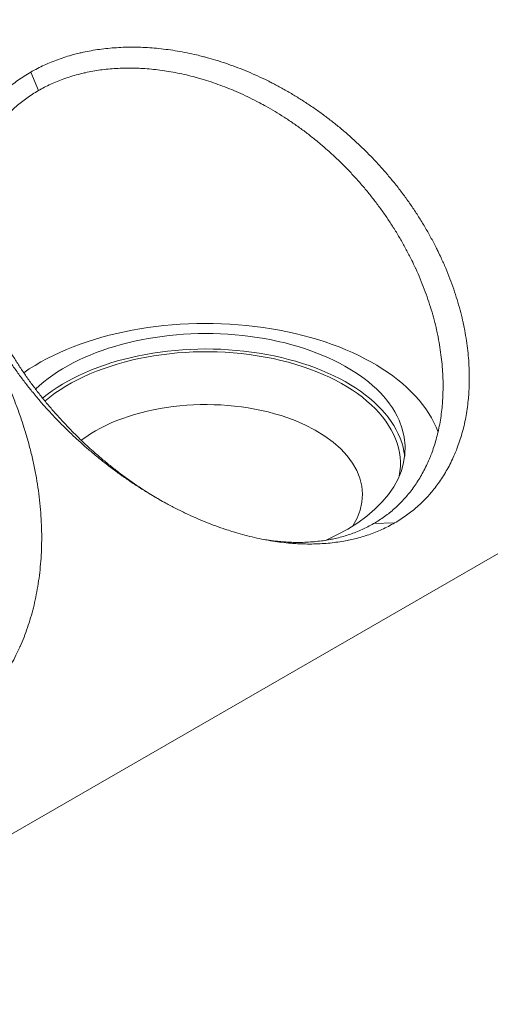
# Model space of a CAD drawing. Units: inches. Extents: x 0.5 to 21.5, y 0.5 to 16.5.
# Drawn here: x 4.8 to 4.9, y 14.7 to 14.9 of the extents above; entities that cross this region are included whole.
import ezdxf

# ---------------------------------------------------------------- set-up
doc = ezdxf.new("R2010")
doc.units = ezdxf.units.IN
doc.header["$LTSCALE"] = 2
doc.header["$MEASUREMENT"] = 0
doc.layers.add('L', color=7, linetype='Continuous', lineweight=18)

msp = doc.modelspace()

# ---------------------------------------------------------------- linework, layer by layer
at = {"layer": 'L'}
for p, q in [((5.39848, 15.02793), (4.75039, 14.65376)), ((4.83056, 14.88164), (4.82865, 14.88623)), ((4.91408, 14.77365), (4.91931, 14.77382))]:
    msp.add_line(p, q, dxfattribs=at)
for centre, major_axis, start_param, end_param in [((4.87232, 14.78948), (0.05906, 0), 0.206661, 2.447752), ((4.87232, 14.7924), (0.04961, 0), 5.355111, 8.881609), ((4.87232, 14.78855), (0.04961, 0), 0.067395, 2.532686), ((4.87232, 14.78855), (0.04843, 0), 6.173016, 8.830055), ((4.87232, 14.78083), (0.03898, 0), 5.930394, 8.776357)]:
    msp.add_ellipse(centre, major_axis=major_axis, ratio=0.57735, start_param=start_param, end_param=end_param, dxfattribs=at)
for points, knots in [([(4.91931, 14.77382), (4.91983, 14.77412), (4.92033, 14.77442), (4.92083, 14.77474), (4.92132, 14.77506), (4.9218, 14.77539), (4.92227, 14.77572), (4.92274, 14.77606), (4.9232, 14.77641), (4.92364, 14.77676), (4.92409, 14.77712), (4.92453, 14.77748), (4.92495, 14.77786), (4.92538, 14.77824), (4.9258, 14.77862), (4.9262, 14.77902), (4.92661, 14.77942), (4.92701, 14.77984), (4.9274, 14.78026), (4.92773, 14.78061), (4.92805, 14.78097), (4.92836, 14.78134), (4.92843, 14.78142), (4.92849, 14.78149), (4.92855, 14.78157), (4.92893, 14.78202), (4.9293, 14.78249), (4.92966, 14.78296), (4.93002, 14.78344), (4.93037, 14.78393), (4.93071, 14.78444), (4.93105, 14.78494), (4.93138, 14.78545), (4.93171, 14.78598), (4.93203, 14.78651), (4.93234, 14.78704), (4.93264, 14.78759), (4.93294, 14.78814), (4.93322, 14.7887), (4.9335, 14.78927), (4.93378, 14.78984), (4.93404, 14.79042), (4.93429, 14.79101), (4.93448, 14.79144), (4.93465, 14.79187), (4.93483, 14.79231), (4.93489, 14.79248), (4.93495, 14.79264), (4.93501, 14.79281), (4.93524, 14.79342), (4.93546, 14.79404), (4.93566, 14.79467), (4.93586, 14.7953), (4.93605, 14.79594), (4.93623, 14.79659), (4.9364, 14.79724), (4.93657, 14.7979), (4.93672, 14.79857), (4.93687, 14.79924), (4.937, 14.79992), (4.93713, 14.80062), (4.93725, 14.80131), (4.93736, 14.80202), (4.93746, 14.80273), (4.93755, 14.80345), (4.93763, 14.80418), (4.9377, 14.80492), (4.93774, 14.80543), (4.93778, 14.80595), (4.93781, 14.80647), (4.93783, 14.8067), (4.93784, 14.80694), (4.93785, 14.80717), (4.93789, 14.80794), (4.93791, 14.80871), (4.93792, 14.80949), (4.93792, 14.81028), (4.93791, 14.81107), (4.93789, 14.81188), (4.93786, 14.81268), (4.93782, 14.81349), (4.93776, 14.8143), (4.9377, 14.81512), (4.93762, 14.81594), (4.93753, 14.81677), (4.93744, 14.81759), (4.93733, 14.81843), (4.93721, 14.81927), (4.93708, 14.8201), (4.93694, 14.82095), (4.93678, 14.82179), (4.93668, 14.82232), (4.93657, 14.82285), (4.93646, 14.82337), (4.93639, 14.8237), (4.93632, 14.82402), (4.93625, 14.82434), (4.93606, 14.8252), (4.93584, 14.82606), (4.93561, 14.82692), (4.93539, 14.82778), (4.93514, 14.82864), (4.93488, 14.82951), (4.93461, 14.83038), (4.93433, 14.83124), (4.93403, 14.83211), (4.93373, 14.83298), (4.93342, 14.83385), (4.93309, 14.83473), (4.93275, 14.8356), (4.9324, 14.83647), (4.93203, 14.83734), (4.93167, 14.83821), (4.93128, 14.83908), (4.93088, 14.83995), (4.93064, 14.84046), (4.9304, 14.84097), (4.93015, 14.84148), (4.92998, 14.84183), (4.92981, 14.84219), (4.92963, 14.84254), (4.92919, 14.8434), (4.92874, 14.84426), (4.92828, 14.84511), (4.92781, 14.84596), (4.92733, 14.84681), (4.92683, 14.84766), (4.92633, 14.8485), (4.92582, 14.84934), (4.92529, 14.85017), (4.92476, 14.851), (4.92422, 14.85183), (4.92366, 14.85264), (4.92311, 14.85346), (4.92254, 14.85427), (4.92195, 14.85508), (4.92137, 14.85588), (4.92077, 14.85667), (4.92016, 14.85745), (4.91983, 14.85788), (4.9195, 14.8583), (4.91916, 14.85871), (4.91888, 14.85907), (4.91859, 14.85942), (4.9183, 14.85977), (4.91767, 14.86053), (4.91702, 14.86129), (4.91637, 14.86203), (4.91571, 14.86277), (4.91505, 14.8635), (4.91437, 14.86422), (4.9137, 14.86493), (4.91301, 14.86564), (4.91232, 14.86634), (4.91162, 14.86703), (4.91092, 14.86771), (4.9102, 14.86838), (4.90949, 14.86905), (4.90877, 14.86971), (4.90804, 14.87036), (4.90731, 14.871), (4.90657, 14.87164), (4.90582, 14.87226), (4.90545, 14.87257), (4.90508, 14.87287), (4.9047, 14.87318), (4.90432, 14.87348), (4.90395, 14.87378), (4.90357, 14.87407), (4.90281, 14.87467), (4.90204, 14.87525), (4.90127, 14.87581), (4.9005, 14.87638), (4.89972, 14.87693), (4.89894, 14.87747), (4.89816, 14.878), (4.89737, 14.87853), (4.89658, 14.87904), (4.89579, 14.87955), (4.89499, 14.88004), (4.89419, 14.88052), (4.89339, 14.88101), (4.89259, 14.88147), (4.89178, 14.88192), (4.89098, 14.88238), (4.89017, 14.88281), (4.88936, 14.88324), (4.88901, 14.88342), (4.88866, 14.8836), (4.88831, 14.88378), (4.88786, 14.88401), (4.8874, 14.88423), (4.88694, 14.88445), (4.88613, 14.88485), (4.88532, 14.88522), (4.88452, 14.88558), (4.88371, 14.88595), (4.8829, 14.88629), (4.88209, 14.88662), (4.88128, 14.88696), (4.88047, 14.88727), (4.87966, 14.88758), (4.87885, 14.88788), (4.87805, 14.88817), (4.87724, 14.88844), (4.87643, 14.88872), (4.87562, 14.88898), (4.87481, 14.88922), (4.87401, 14.88947), (4.8732, 14.8897), (4.8724, 14.88992), (4.87211, 14.89), (4.87182, 14.89007), (4.87153, 14.89015), (4.87102, 14.89028), (4.87051, 14.89041), (4.86999, 14.89053), (4.86919, 14.89072), (4.8684, 14.89089), (4.8676, 14.89106), (4.86681, 14.89122), (4.86602, 14.89136), (4.86523, 14.8915), (4.86445, 14.89163), (4.86367, 14.89175), (4.86289, 14.89185), (4.86212, 14.89196), (4.86135, 14.89205), (4.86059, 14.89213), (4.85982, 14.89221), (4.85907, 14.89227), (4.85831, 14.89232), (4.85756, 14.89237), (4.85681, 14.89241), (4.85607, 14.89244), (4.85582, 14.89245), (4.85557, 14.89245), (4.85532, 14.89246), (4.85483, 14.89247), (4.85434, 14.89247), (4.85386, 14.89247), (4.85312, 14.89247), (4.85239, 14.89246), (4.85167, 14.89243), (4.85094, 14.8924), (4.85022, 14.89236), (4.84951, 14.89231), (4.84879, 14.89226), (4.84808, 14.89219), (4.84738, 14.89212), (4.84667, 14.89204), (4.84597, 14.89195), (4.84528, 14.89185), (4.84459, 14.89174), (4.8439, 14.89163), (4.84322, 14.8915), (4.84255, 14.89138), (4.84188, 14.89124), (4.84122, 14.89109), (4.84105, 14.89105), (4.84089, 14.89101), (4.84072, 14.89097), (4.84024, 14.89086), (4.83975, 14.89073), (4.83928, 14.89061), (4.83864, 14.89043), (4.83801, 14.89025), (4.83739, 14.89005), (4.83677, 14.88986), (4.83616, 14.88965), (4.83555, 14.88943), (4.83495, 14.88922), (4.83436, 14.88899), (4.83377, 14.88874), (4.83318, 14.8885), (4.8326, 14.88825), (4.83203, 14.88798), (4.83145, 14.88772), (4.83088, 14.88744), (4.83032, 14.88715), (4.82976, 14.88685), (4.8292, 14.88655), (4.82865, 14.88623)], [0, 0, 0, 0, 0.012048, 0.012048, 0.012048, 0.024096, 0.024096, 0.024096, 0.036145, 0.036145, 0.036145, 0.048193, 0.048193, 0.048193, 0.060241, 0.060241, 0.060241, 0.072289, 0.072289, 0.072289, 0.08227, 0.08227, 0.08227, 0.084337, 0.084337, 0.084337, 0.096386, 0.096386, 0.096386, 0.108434, 0.108434, 0.108434, 0.120482, 0.120482, 0.120482, 0.13253, 0.13253, 0.13253, 0.144578, 0.144578, 0.144578, 0.156627, 0.156627, 0.156627, 0.165389, 0.165389, 0.165389, 0.168675, 0.168675, 0.168675, 0.180723, 0.180723, 0.180723, 0.192771, 0.192771, 0.192771, 0.204819, 0.204819, 0.204819, 0.216867, 0.216867, 0.216867, 0.228916, 0.228916, 0.228916, 0.240964, 0.240964, 0.240964, 0.249288, 0.249288, 0.249288, 0.253012, 0.253012, 0.253012, 0.26506, 0.26506, 0.26506, 0.277108, 0.277108, 0.277108, 0.289157, 0.289157, 0.289157, 0.301205, 0.301205, 0.301205, 0.313253, 0.313253, 0.313253, 0.325301, 0.325301, 0.325301, 0.332782, 0.332782, 0.332782, 0.337349, 0.337349, 0.337349, 0.349398, 0.349398, 0.349398, 0.361446, 0.361446, 0.361446, 0.373494, 0.373494, 0.373494, 0.385542, 0.385542, 0.385542, 0.39759, 0.39759, 0.39759, 0.409639, 0.409639, 0.409639, 0.416768, 0.416768, 0.416768, 0.421687, 0.421687, 0.421687, 0.433735, 0.433735, 0.433735, 0.445783, 0.445783, 0.445783, 0.457831, 0.457831, 0.457831, 0.46988, 0.46988, 0.46988, 0.481928, 0.481928, 0.481928, 0.493976, 0.493976, 0.493976, 0.500486, 0.500486, 0.500486, 0.506024, 0.506024, 0.506024, 0.518072, 0.518072, 0.518072, 0.53012, 0.53012, 0.53012, 0.542169, 0.542169, 0.542169, 0.554217, 0.554217, 0.554217, 0.566265, 0.566265, 0.566265, 0.578313, 0.578313, 0.578313, 0.584343, 0.584343, 0.584343, 0.590361, 0.590361, 0.590361, 0.60241, 0.60241, 0.60241, 0.614458, 0.614458, 0.614458, 0.626506, 0.626506, 0.626506, 0.638554, 0.638554, 0.638554, 0.650602, 0.650602, 0.650602, 0.662651, 0.662651, 0.662651, 0.667883, 0.667883, 0.667883, 0.674699, 0.674699, 0.674699, 0.686747, 0.686747, 0.686747, 0.698795, 0.698795, 0.698795, 0.710843, 0.710843, 0.710843, 0.722892, 0.722892, 0.722892, 0.73494, 0.73494, 0.73494, 0.746988, 0.746988, 0.746988, 0.751316, 0.751316, 0.751316, 0.759036, 0.759036, 0.759036, 0.771084, 0.771084, 0.771084, 0.783133, 0.783133, 0.783133, 0.795181, 0.795181, 0.795181, 0.807229, 0.807229, 0.807229, 0.819277, 0.819277, 0.819277, 0.831325, 0.831325, 0.831325, 0.835397, 0.835397, 0.835397, 0.843373, 0.843373, 0.843373, 0.855422, 0.855422, 0.855422, 0.86747, 0.86747, 0.86747, 0.879518, 0.879518, 0.879518, 0.891566, 0.891566, 0.891566, 0.903614, 0.903614, 0.903614, 0.915663, 0.915663, 0.915663, 0.918706, 0.918706, 0.918706, 0.927711, 0.927711, 0.927711, 0.939759, 0.939759, 0.939759, 0.951807, 0.951807, 0.951807, 0.963855, 0.963855, 0.963855, 0.975904, 0.975904, 0.975904, 0.987952, 0.987952, 0.987952, 1, 1, 1, 1]), ([(4.82865, 14.88623), (4.82811, 14.88592), (4.82757, 14.88559), (4.82705, 14.88526), (4.82653, 14.88493), (4.82602, 14.88458), (4.82552, 14.88423), (4.82503, 14.88388), (4.82454, 14.88352), (4.82407, 14.88315), (4.8236, 14.88277), (4.82313, 14.88239), (4.82268, 14.882), (4.82223, 14.88161), (4.82179, 14.88121), (4.82136, 14.8808), (4.82093, 14.88039), (4.82051, 14.87997), (4.8201, 14.87954), (4.81975, 14.87917), (4.81941, 14.87879), (4.81908, 14.87841), (4.81902, 14.87834), (4.81897, 14.87828), (4.81891, 14.87821), (4.81852, 14.87776), (4.81815, 14.8773), (4.81778, 14.87682), (4.81742, 14.87635), (4.81706, 14.87586), (4.81672, 14.87537), (4.81637, 14.87488), (4.81604, 14.87437), (4.81572, 14.87386), (4.8154, 14.87334), (4.8151, 14.87282), (4.8148, 14.87229), (4.81451, 14.87176), (4.81423, 14.87122), (4.81396, 14.87067), (4.81369, 14.87012), (4.81343, 14.86956), (4.81319, 14.869), (4.81301, 14.86857), (4.81283, 14.86814), (4.81266, 14.8677), (4.81261, 14.86756), (4.81256, 14.86742), (4.81251, 14.86728), (4.81229, 14.8667), (4.81209, 14.86612), (4.8119, 14.86552), (4.81172, 14.86493), (4.81154, 14.86433), (4.81138, 14.86372), (4.81122, 14.86311), (4.81108, 14.86249), (4.81095, 14.86186), (4.81081, 14.86124), (4.8107, 14.8606), (4.81059, 14.85996), (4.81049, 14.85932), (4.8104, 14.85867), (4.81032, 14.85801), (4.81025, 14.85735), (4.81019, 14.85668), (4.81014, 14.85601), (4.81011, 14.85554), (4.81009, 14.85507), (4.81007, 14.8546), (4.81006, 14.85438), (4.81006, 14.85417), (4.81005, 14.85396), (4.81004, 14.85326), (4.81004, 14.85257), (4.81005, 14.85186), (4.81006, 14.85115), (4.81009, 14.85044), (4.81014, 14.84972), (4.81019, 14.849), (4.81025, 14.84827), (4.81032, 14.84754), (4.8104, 14.84681), (4.81049, 14.84608), (4.8106, 14.84534), (4.81071, 14.8446), (4.81083, 14.84385), (4.81097, 14.8431), (4.81111, 14.84235), (4.81127, 14.84159), (4.81144, 14.84083), (4.81154, 14.84038), (4.81165, 14.83993), (4.81176, 14.83947), (4.81184, 14.83916), (4.81192, 14.83885), (4.812, 14.83854), (4.81221, 14.83778), (4.81243, 14.837), (4.81266, 14.83623), (4.8129, 14.83545), (4.81315, 14.83467), (4.81342, 14.83389), (4.81369, 14.83311), (4.81397, 14.83232), (4.81428, 14.83154), (4.81458, 14.83075), (4.81489, 14.82996), (4.81523, 14.82916), (4.81556, 14.82837), (4.81591, 14.82758), (4.81628, 14.82678), (4.81665, 14.82598), (4.81703, 14.82518), (4.81743, 14.82438), (4.81764, 14.82396), (4.81786, 14.82353), (4.81808, 14.82311), (4.81828, 14.82273), (4.81848, 14.82236), (4.81868, 14.82198), (4.81911, 14.82118), (4.81956, 14.82038), (4.82003, 14.81957), (4.82049, 14.81877), (4.82097, 14.81797), (4.82147, 14.81717), (4.82196, 14.81637), (4.82247, 14.81557), (4.823, 14.81477), (4.82353, 14.81398), (4.82407, 14.81318), (4.82462, 14.81239), (4.82518, 14.8116), (4.82575, 14.81081), (4.82633, 14.81003), (4.82692, 14.80924), (4.82751, 14.80846), (4.82813, 14.80769), (4.82841, 14.80733), (4.82869, 14.80698), (4.82898, 14.80662), (4.82932, 14.80621), (4.82966, 14.80579), (4.83, 14.80538), (4.83064, 14.80461), (4.8313, 14.80385), (4.83196, 14.8031), (4.83263, 14.80235), (4.8333, 14.8016), (4.83399, 14.80086), (4.83468, 14.80012), (4.83538, 14.79939), (4.83609, 14.79867), (4.8368, 14.79795), (4.83752, 14.79723), (4.83825, 14.79653), (4.83898, 14.79582), (4.83972, 14.79513), (4.84047, 14.79444), (4.84122, 14.79375), (4.84198, 14.79308), (4.84274, 14.79241), (4.84306, 14.79214), (4.84338, 14.79186), (4.84369, 14.79159), (4.84415, 14.79121), (4.84461, 14.79082), (4.84507, 14.79044), (4.84586, 14.7898), (4.84665, 14.78916), (4.84745, 14.78854), (4.84825, 14.78792), (4.84906, 14.78731), (4.84987, 14.78671), (4.85068, 14.78611), (4.8515, 14.78552), (4.85232, 14.78495), (4.85314, 14.78438), (4.85397, 14.78382), (4.8548, 14.78327), (4.85563, 14.78272), (4.85646, 14.78219), (4.85729, 14.78167), (4.85813, 14.78116), (4.85896, 14.78065), (4.8598, 14.78017), (4.86009, 14.78), (4.86038, 14.77983), (4.86068, 14.77966), (4.86122, 14.77935), (4.86176, 14.77905), (4.86231, 14.77875), (4.86314, 14.7783), (4.86398, 14.77786), (4.86481, 14.77743), (4.86565, 14.77701), (4.86648, 14.7766), (4.86731, 14.7762), (4.86814, 14.77581), (4.86898, 14.77543), (4.86981, 14.77506), (4.87064, 14.7747), (4.87147, 14.77435), (4.87229, 14.77402), (4.87312, 14.77368), (4.87394, 14.77336), (4.87477, 14.77306), (4.87559, 14.77276), (4.8764, 14.77247), (4.87722, 14.7722), (4.87744, 14.77213), (4.87766, 14.77205), (4.87789, 14.77198), (4.87847, 14.77179), (4.87906, 14.77161), (4.87964, 14.77143), (4.88044, 14.77119), (4.88124, 14.77097), (4.88203, 14.77076), (4.88283, 14.77055), (4.88361, 14.77036), (4.88439, 14.77018), (4.88517, 14.77), (4.88594, 14.76984), (4.8867, 14.76969), (4.88747, 14.76954), (4.88823, 14.76941), (4.88898, 14.76929), (4.88973, 14.76917), (4.89047, 14.76907), (4.89121, 14.76898), (4.89194, 14.76889), (4.89267, 14.76882), (4.8934, 14.76875), (4.89357, 14.76874), (4.89374, 14.76873), (4.89391, 14.76871), (4.89446, 14.76867), (4.895, 14.76864), (4.89554, 14.76861), (4.89625, 14.76858), (4.89695, 14.76856), (4.89765, 14.76856), (4.89834, 14.76855), (4.89903, 14.76856), (4.89972, 14.76858), (4.9004, 14.7686), (4.90107, 14.76863), (4.90174, 14.76868), (4.90241, 14.76873), (4.90308, 14.76879), (4.90373, 14.76886), (4.90439, 14.76894), (4.90503, 14.76902), (4.90567, 14.76912), (4.90631, 14.76922), (4.90694, 14.76933), (4.90756, 14.76945), (4.90766, 14.76947), (4.90776, 14.7695), (4.90786, 14.76952), (4.90837, 14.76962), (4.90888, 14.76974), (4.90938, 14.76986), (4.90998, 14.77001), (4.91057, 14.77016), (4.91115, 14.77033), (4.91173, 14.7705), (4.9123, 14.77069), (4.91286, 14.77088), (4.91343, 14.77107), (4.91398, 14.77128), (4.91453, 14.7715), (4.91508, 14.77172), (4.91562, 14.77195), (4.91616, 14.77219), (4.91669, 14.77244), (4.91722, 14.77269), (4.91775, 14.77296), (4.91827, 14.77324), (4.91879, 14.77352), (4.91931, 14.77382)], [0, 0, 0, 0, 0.012048, 0.012048, 0.012048, 0.024096, 0.024096, 0.024096, 0.036145, 0.036145, 0.036145, 0.048193, 0.048193, 0.048193, 0.060241, 0.060241, 0.060241, 0.072289, 0.072289, 0.072289, 0.08262, 0.08262, 0.08262, 0.084337, 0.084337, 0.084337, 0.096386, 0.096386, 0.096386, 0.108434, 0.108434, 0.108434, 0.120482, 0.120482, 0.120482, 0.13253, 0.13253, 0.13253, 0.144578, 0.144578, 0.144578, 0.156627, 0.156627, 0.156627, 0.165783, 0.165783, 0.165783, 0.168675, 0.168675, 0.168675, 0.180723, 0.180723, 0.180723, 0.192771, 0.192771, 0.192771, 0.204819, 0.204819, 0.204819, 0.216867, 0.216867, 0.216867, 0.228916, 0.228916, 0.228916, 0.240964, 0.240964, 0.240964, 0.249272, 0.249272, 0.249272, 0.253012, 0.253012, 0.253012, 0.26506, 0.26506, 0.26506, 0.277108, 0.277108, 0.277108, 0.289157, 0.289157, 0.289157, 0.301205, 0.301205, 0.301205, 0.313253, 0.313253, 0.313253, 0.325301, 0.325301, 0.325301, 0.332466, 0.332466, 0.332466, 0.337349, 0.337349, 0.337349, 0.349398, 0.349398, 0.349398, 0.361446, 0.361446, 0.361446, 0.373494, 0.373494, 0.373494, 0.385542, 0.385542, 0.385542, 0.39759, 0.39759, 0.39759, 0.409639, 0.409639, 0.409639, 0.416042, 0.416042, 0.416042, 0.421687, 0.421687, 0.421687, 0.433735, 0.433735, 0.433735, 0.445783, 0.445783, 0.445783, 0.457831, 0.457831, 0.457831, 0.46988, 0.46988, 0.46988, 0.481928, 0.481928, 0.481928, 0.493976, 0.493976, 0.493976, 0.499527, 0.499527, 0.499527, 0.506024, 0.506024, 0.506024, 0.518072, 0.518072, 0.518072, 0.53012, 0.53012, 0.53012, 0.542169, 0.542169, 0.542169, 0.554217, 0.554217, 0.554217, 0.566265, 0.566265, 0.566265, 0.578313, 0.578313, 0.578313, 0.583265, 0.583265, 0.583265, 0.590361, 0.590361, 0.590361, 0.60241, 0.60241, 0.60241, 0.614458, 0.614458, 0.614458, 0.626506, 0.626506, 0.626506, 0.638554, 0.638554, 0.638554, 0.650602, 0.650602, 0.650602, 0.662651, 0.662651, 0.662651, 0.666863, 0.666863, 0.666863, 0.674699, 0.674699, 0.674699, 0.686747, 0.686747, 0.686747, 0.698795, 0.698795, 0.698795, 0.710843, 0.710843, 0.710843, 0.722892, 0.722892, 0.722892, 0.73494, 0.73494, 0.73494, 0.746988, 0.746988, 0.746988, 0.750302, 0.750302, 0.750302, 0.759036, 0.759036, 0.759036, 0.771084, 0.771084, 0.771084, 0.783133, 0.783133, 0.783133, 0.795181, 0.795181, 0.795181, 0.807229, 0.807229, 0.807229, 0.819277, 0.819277, 0.819277, 0.831325, 0.831325, 0.831325, 0.834189, 0.834189, 0.834189, 0.843373, 0.843373, 0.843373, 0.855422, 0.855422, 0.855422, 0.86747, 0.86747, 0.86747, 0.879518, 0.879518, 0.879518, 0.891566, 0.891566, 0.891566, 0.903614, 0.903614, 0.903614, 0.915663, 0.915663, 0.915663, 0.917638, 0.917638, 0.917638, 0.927711, 0.927711, 0.927711, 0.939759, 0.939759, 0.939759, 0.951807, 0.951807, 0.951807, 0.963855, 0.963855, 0.963855, 0.975904, 0.975904, 0.975904, 0.987952, 0.987952, 0.987952, 1, 1, 1, 1]), ([(4.91408, 14.77365), (4.91455, 14.77392), (4.91502, 14.77421), (4.91547, 14.7745), (4.91592, 14.77479), (4.91636, 14.77509), (4.91679, 14.7754), (4.91723, 14.77571), (4.91765, 14.77604), (4.91806, 14.77637), (4.91848, 14.7767), (4.91888, 14.77704), (4.91928, 14.77739), (4.91968, 14.77775), (4.92006, 14.77811), (4.92044, 14.77849), (4.92083, 14.77886), (4.9212, 14.77925), (4.92156, 14.77965), (4.92187, 14.77998), (4.92217, 14.78033), (4.92247, 14.78068), (4.92252, 14.78075), (4.92258, 14.78081), (4.92264, 14.78088), (4.92299, 14.7813), (4.92333, 14.78174), (4.92366, 14.78219), (4.924, 14.78264), (4.92432, 14.7831), (4.92464, 14.78357), (4.92496, 14.78404), (4.92526, 14.78452), (4.92556, 14.78502), (4.92586, 14.78551), (4.92615, 14.78602), (4.92642, 14.78653), (4.9267, 14.78705), (4.92697, 14.78758), (4.92723, 14.78811), (4.92748, 14.78865), (4.92773, 14.7892), (4.92796, 14.78976), (4.92814, 14.79018), (4.92831, 14.7906), (4.92847, 14.79103), (4.92853, 14.79118), (4.92858, 14.79132), (4.92864, 14.79147), (4.92885, 14.79205), (4.92905, 14.79264), (4.92924, 14.79325), (4.92943, 14.79385), (4.92961, 14.79446), (4.92977, 14.79509), (4.92994, 14.79571), (4.9301, 14.79635), (4.93024, 14.79699), (4.93038, 14.79764), (4.93051, 14.7983), (4.93063, 14.79897), (4.93074, 14.79964), (4.93085, 14.80032), (4.93094, 14.80101), (4.93103, 14.80171), (4.93111, 14.80241), (4.93117, 14.80313), (4.93121, 14.80357), (4.93124, 14.80401), (4.93127, 14.80446), (4.93129, 14.80474), (4.9313, 14.80502), (4.93132, 14.8053), (4.93135, 14.80604), (4.93137, 14.80679), (4.93138, 14.80754), (4.93138, 14.8083), (4.93137, 14.80906), (4.93135, 14.80984), (4.93132, 14.81061), (4.93128, 14.81139), (4.93122, 14.81218), (4.93117, 14.81297), (4.93109, 14.81377), (4.93101, 14.81457), (4.93092, 14.81537), (4.93081, 14.81618), (4.93069, 14.817), (4.93057, 14.81781), (4.93043, 14.81864), (4.93028, 14.81946), (4.93021, 14.81983), (4.93014, 14.8202), (4.93006, 14.82057), (4.92997, 14.82103), (4.92987, 14.82149), (4.92976, 14.82195), (4.92958, 14.82279), (4.92937, 14.82363), (4.92915, 14.82447), (4.92893, 14.82532), (4.92869, 14.82616), (4.92844, 14.82701), (4.92818, 14.82786), (4.92791, 14.82871), (4.92762, 14.82956), (4.92733, 14.83041), (4.92703, 14.83127), (4.9267, 14.83212), (4.92638, 14.83297), (4.92604, 14.83383), (4.92569, 14.83468), (4.92533, 14.83553), (4.92496, 14.83638), (4.92457, 14.83723), (4.92447, 14.83745), (4.92437, 14.83766), (4.92427, 14.83787), (4.92398, 14.83851), (4.92367, 14.83914), (4.92336, 14.83977), (4.92294, 14.84061), (4.92251, 14.84144), (4.92206, 14.84228), (4.92161, 14.84311), (4.92114, 14.84394), (4.92066, 14.84476), (4.92018, 14.84558), (4.91969, 14.8464), (4.91918, 14.84721), (4.91867, 14.84802), (4.91815, 14.84882), (4.91762, 14.84961), (4.91708, 14.85041), (4.91653, 14.8512), (4.91597, 14.85197), (4.91541, 14.85275), (4.91484, 14.85352), (4.91425, 14.85428), (4.91367, 14.85504), (4.91307, 14.85579), (4.91246, 14.85653), (4.91186, 14.85727), (4.91124, 14.85799), (4.91061, 14.85871), (4.90998, 14.85943), (4.90934, 14.86014), (4.90869, 14.86083), (4.90804, 14.86153), (4.90739, 14.86221), (4.90672, 14.86288), (4.90606, 14.86355), (4.90538, 14.86421), (4.9047, 14.86486), (4.90402, 14.8655), (4.90332, 14.86614), (4.90263, 14.86676), (4.90203, 14.86729), (4.90143, 14.86781), (4.90083, 14.86832), (4.90072, 14.8684), (4.90062, 14.86849), (4.90052, 14.86858), (4.89981, 14.86917), (4.89909, 14.86975), (4.89837, 14.87031), (4.89765, 14.87088), (4.89693, 14.87143), (4.89619, 14.87197), (4.89546, 14.87251), (4.89473, 14.87303), (4.89399, 14.87354), (4.89325, 14.87405), (4.89251, 14.87454), (4.89177, 14.87502), (4.89102, 14.8755), (4.89027, 14.87597), (4.88952, 14.87642), (4.88877, 14.87687), (4.88802, 14.87731), (4.88726, 14.87773), (4.88674, 14.87802), (4.88623, 14.8783), (4.88571, 14.87858), (4.88547, 14.87871), (4.88523, 14.87883), (4.88499, 14.87896), (4.88424, 14.87935), (4.88348, 14.87973), (4.88271, 14.88009), (4.88195, 14.88046), (4.88119, 14.88081), (4.88043, 14.88115), (4.87967, 14.88148), (4.87891, 14.88181), (4.87815, 14.88211), (4.87739, 14.88242), (4.87663, 14.88271), (4.87588, 14.88299), (4.87512, 14.88327), (4.87436, 14.88354), (4.87361, 14.88379), (4.87285, 14.88404), (4.8721, 14.88428), (4.87135, 14.8845), (4.87097, 14.88461), (4.87059, 14.88472), (4.87021, 14.88483), (4.86984, 14.88493), (4.86948, 14.88503), (4.86911, 14.88513), (4.86837, 14.88532), (4.86762, 14.8855), (4.86689, 14.88567), (4.86615, 14.88584), (4.86541, 14.88599), (4.86468, 14.88613), (4.86395, 14.88627), (4.86322, 14.8864), (4.86249, 14.88651), (4.86177, 14.88662), (4.86104, 14.88673), (4.86032, 14.88681), (4.85961, 14.8869), (4.85889, 14.88697), (4.85818, 14.88703), (4.85747, 14.8871), (4.85676, 14.88714), (4.85606, 14.88718), (4.85579, 14.88719), (4.85551, 14.88721), (4.85523, 14.88722), (4.85481, 14.88723), (4.8544, 14.88724), (4.85398, 14.88725), (4.85329, 14.88726), (4.85261, 14.88726), (4.85193, 14.88724), (4.85126, 14.88723), (4.85059, 14.8872), (4.84992, 14.88716), (4.84926, 14.88712), (4.8486, 14.88707), (4.84795, 14.88701), (4.8473, 14.88694), (4.84666, 14.88687), (4.84602, 14.88678), (4.84538, 14.88669), (4.84475, 14.88659), (4.84413, 14.88648), (4.8435, 14.88637), (4.84288, 14.88624), (4.84227, 14.88611), (4.84209, 14.88607), (4.84191, 14.88603), (4.84174, 14.88598), (4.84131, 14.88588), (4.84088, 14.88578), (4.84046, 14.88567), (4.83986, 14.88551), (4.83927, 14.88534), (4.83868, 14.88516), (4.8381, 14.88497), (4.83752, 14.88478), (4.83695, 14.88458), (4.83638, 14.88437), (4.83582, 14.88416), (4.83527, 14.88394), (4.83472, 14.88371), (4.83418, 14.88348), (4.83364, 14.88323), (4.83311, 14.88299), (4.83259, 14.88273), (4.83207, 14.88247), (4.83156, 14.8822), (4.83106, 14.88193), (4.83056, 14.88164)], [0, 0, 0, 0, 0.012195, 0.012195, 0.012195, 0.02439, 0.02439, 0.02439, 0.036585, 0.036585, 0.036585, 0.04878, 0.04878, 0.04878, 0.060976, 0.060976, 0.060976, 0.073171, 0.073171, 0.073171, 0.083417, 0.083417, 0.083417, 0.085366, 0.085366, 0.085366, 0.097561, 0.097561, 0.097561, 0.109756, 0.109756, 0.109756, 0.121951, 0.121951, 0.121951, 0.134146, 0.134146, 0.134146, 0.146341, 0.146341, 0.146341, 0.158537, 0.158537, 0.158537, 0.167623, 0.167623, 0.167623, 0.170732, 0.170732, 0.170732, 0.182927, 0.182927, 0.182927, 0.195122, 0.195122, 0.195122, 0.207317, 0.207317, 0.207317, 0.219512, 0.219512, 0.219512, 0.231707, 0.231707, 0.231707, 0.243902, 0.243902, 0.243902, 0.251427, 0.251427, 0.251427, 0.256098, 0.256098, 0.256098, 0.268293, 0.268293, 0.268293, 0.280488, 0.280488, 0.280488, 0.292683, 0.292683, 0.292683, 0.304878, 0.304878, 0.304878, 0.317073, 0.317073, 0.317073, 0.329268, 0.329268, 0.329268, 0.334697, 0.334697, 0.334697, 0.341463, 0.341463, 0.341463, 0.353659, 0.353659, 0.353659, 0.365854, 0.365854, 0.365854, 0.378049, 0.378049, 0.378049, 0.390244, 0.390244, 0.390244, 0.402439, 0.402439, 0.402439, 0.414634, 0.414634, 0.414634, 0.41772, 0.41772, 0.41772, 0.426829, 0.426829, 0.426829, 0.439024, 0.439024, 0.439024, 0.45122, 0.45122, 0.45122, 0.463415, 0.463415, 0.463415, 0.47561, 0.47561, 0.47561, 0.487805, 0.487805, 0.487805, 0.5, 0.5, 0.5, 0.512195, 0.512195, 0.512195, 0.52439, 0.52439, 0.52439, 0.536585, 0.536585, 0.536585, 0.54878, 0.54878, 0.54878, 0.560976, 0.560976, 0.560976, 0.573171, 0.573171, 0.573171, 0.583599, 0.583599, 0.583599, 0.585366, 0.585366, 0.585366, 0.597561, 0.597561, 0.597561, 0.609756, 0.609756, 0.609756, 0.621951, 0.621951, 0.621951, 0.634146, 0.634146, 0.634146, 0.646341, 0.646341, 0.646341, 0.658537, 0.658537, 0.658537, 0.666909, 0.666909, 0.666909, 0.670732, 0.670732, 0.670732, 0.682927, 0.682927, 0.682927, 0.695122, 0.695122, 0.695122, 0.707317, 0.707317, 0.707317, 0.719512, 0.719512, 0.719512, 0.731707, 0.731707, 0.731707, 0.743902, 0.743902, 0.743902, 0.750089, 0.750089, 0.750089, 0.756098, 0.756098, 0.756098, 0.768293, 0.768293, 0.768293, 0.780488, 0.780488, 0.780488, 0.792683, 0.792683, 0.792683, 0.804878, 0.804878, 0.804878, 0.817073, 0.817073, 0.817073, 0.829268, 0.829268, 0.829268, 0.834121, 0.834121, 0.834121, 0.841463, 0.841463, 0.841463, 0.853659, 0.853659, 0.853659, 0.865854, 0.865854, 0.865854, 0.878049, 0.878049, 0.878049, 0.890244, 0.890244, 0.890244, 0.902439, 0.902439, 0.902439, 0.914634, 0.914634, 0.914634, 0.918214, 0.918214, 0.918214, 0.926829, 0.926829, 0.926829, 0.939024, 0.939024, 0.939024, 0.95122, 0.95122, 0.95122, 0.963415, 0.963415, 0.963415, 0.97561, 0.97561, 0.97561, 0.987805, 0.987805, 0.987805, 1, 1, 1, 1]), ([(4.83056, 14.88164), (4.83007, 14.88136), (4.82958, 14.88106), (4.8291, 14.88075), (4.82862, 14.88044), (4.82815, 14.88012), (4.82769, 14.87979), (4.82723, 14.87946), (4.82677, 14.87912), (4.82633, 14.87877), (4.82589, 14.87842), (4.82545, 14.87806), (4.82503, 14.87769), (4.8246, 14.87732), (4.82419, 14.87694), (4.82378, 14.87655), (4.82338, 14.87616), (4.82298, 14.87576), (4.8226, 14.87535), (4.82229, 14.87502), (4.82199, 14.87469), (4.82169, 14.87435), (4.82162, 14.87426), (4.82155, 14.87418), (4.82148, 14.8741), (4.82112, 14.87367), (4.82077, 14.87324), (4.82043, 14.87279), (4.82009, 14.87234), (4.81976, 14.87189), (4.81944, 14.87143), (4.81912, 14.87096), (4.81882, 14.87049), (4.81852, 14.87001), (4.81823, 14.86953), (4.81795, 14.86904), (4.81768, 14.86854), (4.8174, 14.86804), (4.81714, 14.86753), (4.8169, 14.86701), (4.81665, 14.86649), (4.81641, 14.86596), (4.81619, 14.86542), (4.81603, 14.86505), (4.81588, 14.86467), (4.81573, 14.86429), (4.81567, 14.86412), (4.81561, 14.86395), (4.81555, 14.86379), (4.81535, 14.86323), (4.81516, 14.86267), (4.81499, 14.8621), (4.81481, 14.86152), (4.81465, 14.86094), (4.8145, 14.86035), (4.81435, 14.85976), (4.81421, 14.85917), (4.81409, 14.85856), (4.81397, 14.85796), (4.81386, 14.85735), (4.81376, 14.85673), (4.81367, 14.85611), (4.81359, 14.85548), (4.81352, 14.85485), (4.81345, 14.85421), (4.81339, 14.85357), (4.81335, 14.85292), (4.81333, 14.85259), (4.81332, 14.85225), (4.8133, 14.85191), (4.81329, 14.85159), (4.81328, 14.85128), (4.81328, 14.85096), (4.81326, 14.8503), (4.81327, 14.84963), (4.81328, 14.84895), (4.8133, 14.84828), (4.81333, 14.84759), (4.81338, 14.84691), (4.81342, 14.84622), (4.81348, 14.84552), (4.81356, 14.84482), (4.81363, 14.84412), (4.81372, 14.84341), (4.81383, 14.8427), (4.81393, 14.84198), (4.81405, 14.84126), (4.81419, 14.84054), (4.81432, 14.83981), (4.81448, 14.83908), (4.81464, 14.83834), (4.8147, 14.83808), (4.81476, 14.83782), (4.81482, 14.83756), (4.81494, 14.83708), (4.81506, 14.8366), (4.81519, 14.83612), (4.81538, 14.83538), (4.8156, 14.83463), (4.81583, 14.83387), (4.81606, 14.83312), (4.8163, 14.83236), (4.81656, 14.8316), (4.81682, 14.83084), (4.8171, 14.83007), (4.81739, 14.8293), (4.81768, 14.82853), (4.81799, 14.82776), (4.81831, 14.82699), (4.81863, 14.82622), (4.81897, 14.82544), (4.81933, 14.82466), (4.81968, 14.82389), (4.82005, 14.82311), (4.82044, 14.82233), (4.8205, 14.8222), (4.82056, 14.82208), (4.82062, 14.82195), (4.82095, 14.8213), (4.82129, 14.82064), (4.82164, 14.81999), (4.82206, 14.81921), (4.82249, 14.81843), (4.82294, 14.81764), (4.82338, 14.81686), (4.82385, 14.81608), (4.82432, 14.8153), (4.8248, 14.81452), (4.82529, 14.81375), (4.8258, 14.81297), (4.8263, 14.81219), (4.82683, 14.81142), (4.82736, 14.81065), (4.8279, 14.80988), (4.82845, 14.80911), (4.82901, 14.80834), (4.82957, 14.80758), (4.83015, 14.80682), (4.83074, 14.80606), (4.83133, 14.8053), (4.83193, 14.80455), (4.83255, 14.8038), (4.83316, 14.80306), (4.83379, 14.80232), (4.83443, 14.80158), (4.83507, 14.80085), (4.83572, 14.80012), (4.83638, 14.7994), (4.83704, 14.79868), (4.83772, 14.79797), (4.8384, 14.79726), (4.83908, 14.79656), (4.83978, 14.79586), (4.84048, 14.79518), (4.84118, 14.79449), (4.84189, 14.79381), (4.84261, 14.79314), (4.84314, 14.79265), (4.84368, 14.79216), (4.84422, 14.79168), (4.84441, 14.79151), (4.8446, 14.79134), (4.8448, 14.79117), (4.84553, 14.79053), (4.84628, 14.78989), (4.84703, 14.78927), (4.84778, 14.78864), (4.84854, 14.78803), (4.8493, 14.78743), (4.85006, 14.78683), (4.85083, 14.78624), (4.8516, 14.78567), (4.85237, 14.7851), (4.85314, 14.78454), (4.85392, 14.78399), (4.8547, 14.78344), (4.85548, 14.78291), (4.85627, 14.78239), (4.8569, 14.78197), (4.85753, 14.78156), (4.85816, 14.78116)], [0, 0, 0, 0, 0.0121951, 0.0121951, 0.0121951, 0.0243902, 0.0243902, 0.0243902, 0.0365854, 0.0365854, 0.0365854, 0.0487805, 0.0487805, 0.0487805, 0.0609756, 0.0609756, 0.0609756, 0.0731707, 0.0731707, 0.0731707, 0.0829916, 0.0829916, 0.0829916, 0.0853659, 0.0853659, 0.0853659, 0.097561, 0.097561, 0.097561, 0.1097561, 0.1097561, 0.1097561, 0.1219512, 0.1219512, 0.1219512, 0.1341463, 0.1341463, 0.1341463, 0.1463415, 0.1463415, 0.1463415, 0.1585366, 0.1585366, 0.1585366, 0.1670378, 0.1670378, 0.1670378, 0.1707317, 0.1707317, 0.1707317, 0.1829268, 0.1829268, 0.1829268, 0.195122, 0.195122, 0.195122, 0.2073171, 0.2073171, 0.2073171, 0.2195122, 0.2195122, 0.2195122, 0.2317073, 0.2317073, 0.2317073, 0.2439024, 0.2439024, 0.2439024, 0.2502173, 0.2502173, 0.2502173, 0.2560976, 0.2560976, 0.2560976, 0.2682927, 0.2682927, 0.2682927, 0.2804878, 0.2804878, 0.2804878, 0.2926829, 0.2926829, 0.2926829, 0.304878, 0.304878, 0.304878, 0.3170732, 0.3170732, 0.3170732, 0.3292683, 0.3292683, 0.3292683, 0.3336013, 0.3336013, 0.3336013, 0.3414634, 0.3414634, 0.3414634, 0.3536585, 0.3536585, 0.3536585, 0.3658537, 0.3658537, 0.3658537, 0.3780488, 0.3780488, 0.3780488, 0.3902439, 0.3902439, 0.3902439, 0.402439, 0.402439, 0.402439, 0.4146341, 0.4146341, 0.4146341, 0.4165848, 0.4165848, 0.4165848, 0.4268293, 0.4268293, 0.4268293, 0.4390244, 0.4390244, 0.4390244, 0.4512195, 0.4512195, 0.4512195, 0.4634146, 0.4634146, 0.4634146, 0.4756098, 0.4756098, 0.4756098, 0.4878049, 0.4878049, 0.4878049, 0.5, 0.5, 0.5, 0.5121951, 0.5121951, 0.5121951, 0.5243902, 0.5243902, 0.5243902, 0.5365854, 0.5365854, 0.5365854, 0.5487805, 0.5487805, 0.5487805, 0.5609756, 0.5609756, 0.5609756, 0.5731707, 0.5731707, 0.5731707, 0.5821716, 0.5821716, 0.5821716, 0.5853659, 0.5853659, 0.5853659, 0.597561, 0.597561, 0.597561, 0.6097561, 0.6097561, 0.6097561, 0.6219512, 0.6219512, 0.6219512, 0.6341463, 0.6341463, 0.6341463, 0.6463415, 0.6463415, 0.6463415, 0.6561634, 0.6561634, 0.6561634, 0.6561634]), ([(4.80486, 14.71912), (4.80554, 14.71951), (4.8062, 14.71991), (4.80684, 14.72032), (4.80749, 14.72073), (4.80812, 14.72115), (4.80873, 14.72158), (4.80935, 14.72202), (4.80995, 14.72246), (4.81054, 14.72292), (4.81113, 14.72337), (4.8117, 14.72384), (4.81227, 14.72432), (4.81283, 14.7248), (4.81339, 14.7253), (4.81393, 14.7258), (4.81448, 14.72631), (4.81501, 14.72683), (4.81553, 14.72737), (4.81606, 14.72791), (4.81657, 14.72846), (4.81708, 14.72903), (4.81758, 14.72959), (4.81808, 14.73018), (4.81857, 14.73078), (4.81905, 14.73137), (4.81953, 14.73199), (4.81999, 14.73262), (4.82046, 14.73325), (4.82091, 14.73389), (4.82136, 14.73454), (4.8218, 14.7352), (4.82223, 14.73587), (4.82264, 14.73655), (4.82306, 14.73724), (4.82346, 14.73793), (4.82385, 14.73864), (4.82425, 14.73935), (4.82462, 14.74007), (4.82498, 14.7408), (4.82531, 14.74146), (4.82563, 14.74214), (4.82594, 14.74282), (4.82597, 14.74289), (4.826, 14.74296), (4.82603, 14.74303), (4.82636, 14.74378), (4.82668, 14.74455), (4.82699, 14.74533), (4.82729, 14.74611), (4.82758, 14.7469), (4.82786, 14.7477), (4.82813, 14.7485), (4.82839, 14.74932), (4.82864, 14.75015), (4.82888, 14.75098), (4.82911, 14.75182), (4.82932, 14.75267), (4.82954, 14.75353), (4.82974, 14.7544), (4.82992, 14.75528), (4.8301, 14.75616), (4.83027, 14.75705), (4.83042, 14.75796), (4.83057, 14.75887), (4.8307, 14.75979), (4.83082, 14.76073), (4.83094, 14.76167), (4.83104, 14.76262), (4.83112, 14.76358), (4.8312, 14.76454), (4.83127, 14.76552), (4.83131, 14.7665), (4.83136, 14.76749), (4.83138, 14.76848), (4.83139, 14.76948), (4.8314, 14.77049), (4.83139, 14.7715), (4.83136, 14.77252), (4.83133, 14.77353), (4.83129, 14.77456), (4.83122, 14.77559), (4.83115, 14.77663), (4.83106, 14.77767), (4.83096, 14.77871), (4.83085, 14.77976), (4.83072, 14.78081), (4.83058, 14.78187), (4.83043, 14.78292), (4.83026, 14.78399), (4.83008, 14.78506), (4.82989, 14.78612), (4.82968, 14.7872), (4.82945, 14.78828), (4.82923, 14.78935), (4.82898, 14.79043), (4.82871, 14.79152), (4.82844, 14.7926), (4.82815, 14.79369), (4.82784, 14.79478), (4.82753, 14.79587), (4.8272, 14.79697), (4.82685, 14.79806), (4.8265, 14.79915), (4.82613, 14.80025), (4.82574, 14.80134), (4.82535, 14.80244), (4.82494, 14.80353), (4.8245, 14.80462), (4.82407, 14.80572), (4.82362, 14.80681), (4.82315, 14.80789), (4.82268, 14.80898), (4.82219, 14.81007), (4.82168, 14.81115), (4.82117, 14.81223), (4.82064, 14.81331), (4.82009, 14.81438), (4.81954, 14.81545), (4.81897, 14.81652), (4.81839, 14.81758), (4.8178, 14.81864), (4.8172, 14.81969), (4.81658, 14.82074), (4.81596, 14.82179), (4.81532, 14.82283), (4.81467, 14.82386), (4.81401, 14.82489), (4.81334, 14.82591), (4.81265, 14.82692), (4.81196, 14.82794), (4.81126, 14.82894), (4.81054, 14.82993), (4.80982, 14.83092), (4.80908, 14.83191), (4.80833, 14.83288), (4.80758, 14.83385), (4.80681, 14.83481), (4.80603, 14.83576), (4.80525, 14.83671), (4.80446, 14.83765), (4.80365, 14.83858), (4.80284, 14.83951), (4.80202, 14.84042), (4.80118, 14.84133), (4.80035, 14.84223), (4.7995, 14.84312), (4.79864, 14.844), (4.79778, 14.84488), (4.7969, 14.84574), (4.79602, 14.84659), (4.79596, 14.84665), (4.79589, 14.84671), (4.79582, 14.84678), (4.79501, 14.84756), (4.79418, 14.84833), (4.79334, 14.84909), (4.79244, 14.84991), (4.79152, 14.85072), (4.7906, 14.85151), (4.78968, 14.8523), (4.78874, 14.85307), (4.7878, 14.85383), (4.78686, 14.85459), (4.78591, 14.85533), (4.78496, 14.85606), (4.784, 14.85679), (4.78303, 14.85751), (4.78206, 14.8582), (4.78109, 14.8589), (4.78011, 14.85958), (4.77912, 14.86025), (4.77814, 14.86092), (4.77714, 14.86157), (4.77614, 14.8622), (4.77604, 14.86227), (4.77594, 14.86233), (4.77584, 14.8624), (4.77494, 14.86296), (4.77404, 14.86352), (4.77313, 14.86406), (4.77212, 14.86466), (4.7711, 14.86525), (4.77008, 14.86582), (4.76906, 14.86639), (4.76803, 14.86695), (4.76701, 14.86748), (4.76598, 14.86802), (4.76494, 14.86855), (4.7639, 14.86905), (4.76287, 14.86956), (4.76183, 14.87005), (4.76078, 14.87052), (4.75974, 14.871), (4.75869, 14.87145), (4.75765, 14.87189), (4.7566, 14.87233), (4.75555, 14.87276), (4.75451, 14.87317), (4.75439, 14.87321), (4.75427, 14.87326), (4.75415, 14.87331), (4.75322, 14.87366), (4.75229, 14.87401), (4.75136, 14.87434), (4.75032, 14.87471), (4.74927, 14.87507), (4.74822, 14.87541), (4.74718, 14.87575), (4.74613, 14.87607), (4.74508, 14.87638), (4.74404, 14.87669), (4.74299, 14.87698), (4.74195, 14.87726), (4.74091, 14.87753), (4.73986, 14.87779), (4.73882, 14.87804), (4.73778, 14.87828), (4.73674, 14.87851), (4.7357, 14.87872), (4.73466, 14.87894), (4.73362, 14.87913), (4.73259, 14.87931), (4.73246, 14.87934), (4.73233, 14.87936), (4.7322, 14.87938), (4.73129, 14.87953), (4.73039, 14.87968), (4.72949, 14.87981), (4.72846, 14.87996), (4.72743, 14.88009), (4.7264, 14.88021), (4.72538, 14.88033), (4.72436, 14.88043), (4.72335, 14.88052), (4.72233, 14.88061), (4.72133, 14.88068), (4.72033, 14.88074), (4.71933, 14.88079), (4.71834, 14.88084), (4.71735, 14.88086), (4.71636, 14.88089), (4.71538, 14.8809), (4.71441, 14.8809), (4.71343, 14.88089), (4.71246, 14.88088), (4.7115, 14.88084), (4.71132, 14.88084), (4.71114, 14.88083), (4.71096, 14.88082), (4.71018, 14.88079), (4.7094, 14.88075), (4.70862, 14.8807), (4.70767, 14.88064), (4.70672, 14.88056), (4.70578, 14.88047), (4.70484, 14.88038), (4.7039, 14.88027), (4.70297, 14.88015), (4.70204, 14.88003), (4.70112, 14.8799), (4.7002, 14.87975), (4.69928, 14.8796), (4.69837, 14.87944), (4.69746, 14.87926), (4.69656, 14.87908), (4.69567, 14.87889), (4.69478, 14.87869), (4.6939, 14.87848), (4.69302, 14.87826), (4.69216, 14.87803), (4.69201, 14.87799), (4.69186, 14.87795), (4.69171, 14.87791), (4.691, 14.87772), (4.69031, 14.87752), (4.68961, 14.8773), (4.68878, 14.87705), (4.68795, 14.87678), (4.68713, 14.8765), (4.68632, 14.87622), (4.68551, 14.87592), (4.68472, 14.87561), (4.68392, 14.87531), (4.68314, 14.87499), (4.68236, 14.87465), (4.68158, 14.87432), (4.68081, 14.87397), (4.68005, 14.87361), (4.67929, 14.87324), (4.67854, 14.87287), (4.6778, 14.87248), (4.67706, 14.87208), (4.67632, 14.87168), (4.67559, 14.87126)], [0, 0, 0, 0, 0.010989, 0.010989, 0.010989, 0.021978, 0.021978, 0.021978, 0.032967, 0.032967, 0.032967, 0.043956, 0.043956, 0.043956, 0.054945, 0.054945, 0.054945, 0.065934, 0.065934, 0.065934, 0.076923, 0.076923, 0.076923, 0.087912, 0.087912, 0.087912, 0.098901, 0.098901, 0.098901, 0.10989, 0.10989, 0.10989, 0.120879, 0.120879, 0.120879, 0.131868, 0.131868, 0.131868, 0.142857, 0.142857, 0.142857, 0.15285, 0.15285, 0.15285, 0.153846, 0.153846, 0.153846, 0.164835, 0.164835, 0.164835, 0.175824, 0.175824, 0.175824, 0.186813, 0.186813, 0.186813, 0.197802, 0.197802, 0.197802, 0.208791, 0.208791, 0.208791, 0.21978, 0.21978, 0.21978, 0.230769, 0.230769, 0.230769, 0.241758, 0.241758, 0.241758, 0.252747, 0.252747, 0.252747, 0.263736, 0.263736, 0.263736, 0.274725, 0.274725, 0.274725, 0.285714, 0.285714, 0.285714, 0.296703, 0.296703, 0.296703, 0.307692, 0.307692, 0.307692, 0.318681, 0.318681, 0.318681, 0.32967, 0.32967, 0.32967, 0.340659, 0.340659, 0.340659, 0.351648, 0.351648, 0.351648, 0.362637, 0.362637, 0.362637, 0.373626, 0.373626, 0.373626, 0.384615, 0.384615, 0.384615, 0.395604, 0.395604, 0.395604, 0.406593, 0.406593, 0.406593, 0.417582, 0.417582, 0.417582, 0.428571, 0.428571, 0.428571, 0.43956, 0.43956, 0.43956, 0.450549, 0.450549, 0.450549, 0.461538, 0.461538, 0.461538, 0.472527, 0.472527, 0.472527, 0.483516, 0.483516, 0.483516, 0.494505, 0.494505, 0.494505, 0.505495, 0.505495, 0.505495, 0.516484, 0.516484, 0.516484, 0.527473, 0.527473, 0.527473, 0.538462, 0.538462, 0.538462, 0.539281, 0.539281, 0.539281, 0.549451, 0.549451, 0.549451, 0.56044, 0.56044, 0.56044, 0.571429, 0.571429, 0.571429, 0.582418, 0.582418, 0.582418, 0.593407, 0.593407, 0.593407, 0.604396, 0.604396, 0.604396, 0.615385, 0.615385, 0.615385, 0.61652, 0.61652, 0.61652, 0.626374, 0.626374, 0.626374, 0.637363, 0.637363, 0.637363, 0.648352, 0.648352, 0.648352, 0.659341, 0.659341, 0.659341, 0.67033, 0.67033, 0.67033, 0.681319, 0.681319, 0.681319, 0.692308, 0.692308, 0.692308, 0.693568, 0.693568, 0.693568, 0.703297, 0.703297, 0.703297, 0.714286, 0.714286, 0.714286, 0.725275, 0.725275, 0.725275, 0.736264, 0.736264, 0.736264, 0.747253, 0.747253, 0.747253, 0.758242, 0.758242, 0.758242, 0.769231, 0.769231, 0.769231, 0.7706, 0.7706, 0.7706, 0.78022, 0.78022, 0.78022, 0.791209, 0.791209, 0.791209, 0.802198, 0.802198, 0.802198, 0.813187, 0.813187, 0.813187, 0.824176, 0.824176, 0.824176, 0.835165, 0.835165, 0.835165, 0.846154, 0.846154, 0.846154, 0.84819, 0.84819, 0.84819, 0.857143, 0.857143, 0.857143, 0.868132, 0.868132, 0.868132, 0.879121, 0.879121, 0.879121, 0.89011, 0.89011, 0.89011, 0.901099, 0.901099, 0.901099, 0.912088, 0.912088, 0.912088, 0.923077, 0.923077, 0.923077, 0.925004, 0.925004, 0.925004, 0.934066, 0.934066, 0.934066, 0.945055, 0.945055, 0.945055, 0.956044, 0.956044, 0.956044, 0.967033, 0.967033, 0.967033, 0.978022, 0.978022, 0.978022, 0.989011, 0.989011, 0.989011, 1, 1, 1, 1]), ([(4.8868, 14.76967), (4.88723, 14.7696), (4.88766, 14.76954), (4.88809, 14.76948), (4.88877, 14.76938), (4.88945, 14.7693), (4.89013, 14.76923), (4.89028, 14.76921), (4.89043, 14.76919), (4.89059, 14.76918), (4.8911, 14.76913), (4.89162, 14.76909), (4.89212, 14.76906), (4.89278, 14.76902), (4.89344, 14.76899), (4.89408, 14.76897), (4.89473, 14.76896), (4.89537, 14.76895), (4.896, 14.76896), (4.89663, 14.76897), (4.89726, 14.769), (4.89787, 14.76903), (4.89849, 14.76907), (4.8991, 14.76912), (4.89971, 14.76918), (4.90031, 14.76924), (4.90091, 14.76931), (4.9015, 14.76939), (4.90208, 14.76948), (4.90266, 14.76957), (4.90323, 14.76968), (4.90332, 14.7697), (4.9034, 14.76971), (4.90349, 14.76973), (4.90397, 14.76983), (4.90445, 14.76993), (4.90492, 14.77004), (4.90547, 14.77017), (4.90601, 14.77031), (4.90655, 14.77047), (4.90709, 14.77062), (4.90762, 14.77079), (4.90814, 14.77096), (4.90866, 14.77114), (4.90918, 14.77133), (4.90968, 14.77153), (4.91019, 14.77173), (4.91069, 14.77194), (4.91119, 14.77217), (4.91168, 14.77239), (4.91217, 14.77262), (4.91265, 14.77287), (4.91313, 14.77312), (4.91361, 14.77338), (4.91408, 14.77365)], [0.8095309, 0.8095309, 0.8095309, 0.8095309, 0.8170732, 0.8170732, 0.8170732, 0.8292683, 0.8292683, 0.8292683, 0.8320571, 0.8320571, 0.8320571, 0.8414634, 0.8414634, 0.8414634, 0.8536585, 0.8536585, 0.8536585, 0.8658537, 0.8658537, 0.8658537, 0.8780488, 0.8780488, 0.8780488, 0.8902439, 0.8902439, 0.8902439, 0.902439, 0.902439, 0.902439, 0.9146341, 0.9146341, 0.9146341, 0.91644, 0.91644, 0.91644, 0.9268293, 0.9268293, 0.9268293, 0.9390244, 0.9390244, 0.9390244, 0.9512195, 0.9512195, 0.9512195, 0.9634146, 0.9634146, 0.9634146, 0.9756098, 0.9756098, 0.9756098, 0.9878049, 0.9878049, 0.9878049, 1, 1, 1, 1])]:
    msp.add_open_spline(points, degree=3, knots=knots, dxfattribs=at)
msp.add_open_spline([(4.85816, 14.78116), (4.85868, 14.78083), (4.85924, 14.78049), (4.85985, 14.78013)], degree=3, dxfattribs=at)

doc.saveas('drawing.dxf')
